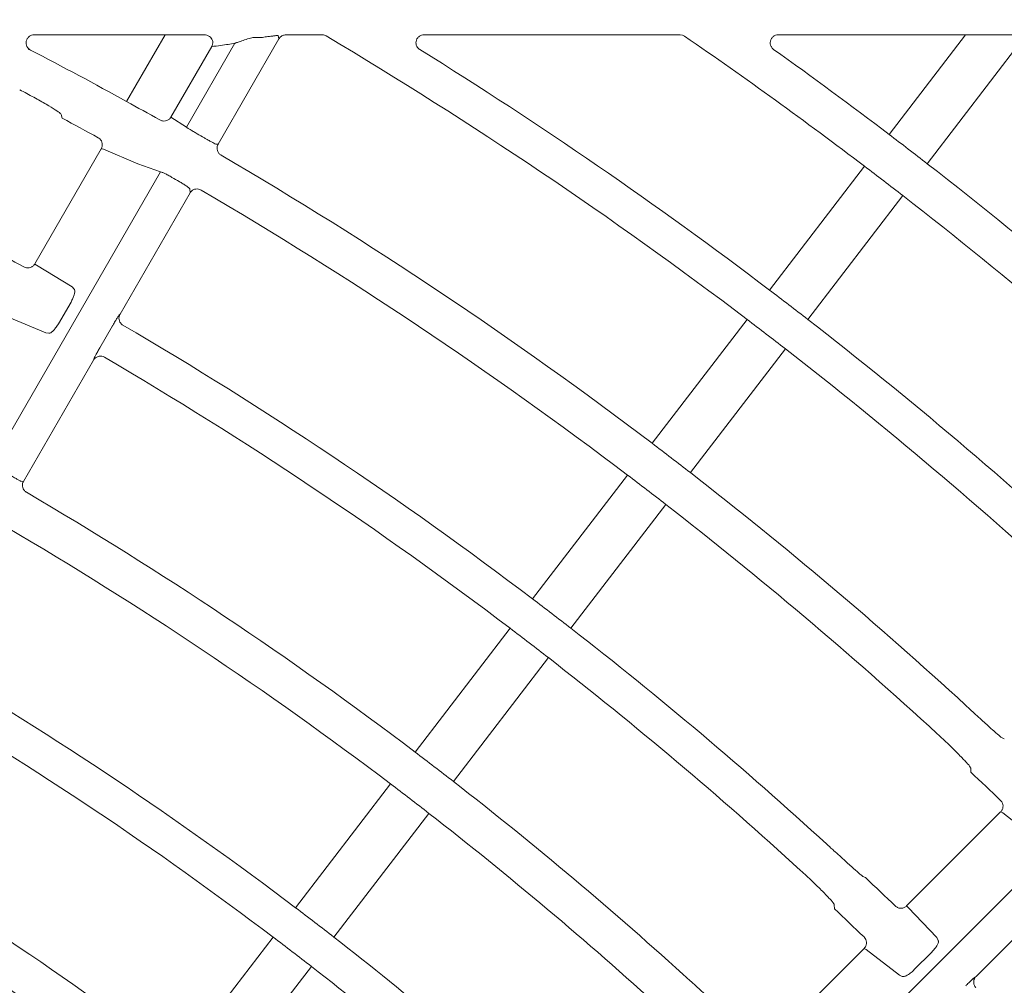
# Model space of a CAD drawing. Extents: x 0 to 420, y 0 to 297.
# Drawn here: x 90 to 96, y 135 to 141 of the extents above; entities that cross this region are included whole.
import ezdxf

# ---------------------------------------------------------------- set-up
doc = ezdxf.new("R2010")
doc.units = 0
doc.layers.get('0').update_dxf_attribs({"linetype": 'CONTINUOUS'})
doc.layers.add('DD0', color=7, linetype='CONTINUOUS')
doc.layers.add('M2', color=3, linetype='CONTINUOUS')
doc.styles.get("Standard").update_dxf_attribs({"font": 'txt', "bigfont": 'BIGFONT'})
doc.dimstyles.get("Standard").update_dxf_attribs({"dimtxt": 3.2, "dimasz": 3, "dimexe": 1.5, "dimexo": 0, "dimgap": 1, "dimtad": 3, "dimtih": 1, "dimtoh": 1, "dimdsep": 46, "dimtxsty": 'STANDARD', "dimblk1": 'OPEN', "dimblk2": 'OPEN', "dimsah": 1, "dimcen": 0.09, "dimadec": 0, "dimazin": 0, "dimtfac": 1, "dimtdec": 4, "dimtofl": 0, "dimtmove": 0, "dimatfit": 3, "dimfxl": 1, "dimtolj": 1, "dimtzin": 0, "dimlwd": 13, "dimlwe": 13, "dimarcsym": 0})

# ---------------------------------------------------------------- blocks, each defined once
blk = doc.blocks.new('_OPEN')
at = {"color": 0, "lineweight": 13}
for p, q in [((-0.965926, 0.258819), (0, 0)), ((0, 0), (-1, 0)), ((0, 0), (-0.965926, -0.258819))]:
    blk.add_line(p, q, dxfattribs=at)
blk = doc.blocks.new('*D12')
for p in [(46.167957, 186.977524), (46.167957, 129.825317), (137.037964, 104.595917)]:
    blk.add_point(p)
at = {"layer": 'DD0', "linetype": 'CONTINUOUS'}
for p, q in [((46.167957, 129.825317), (46.169331, 188.477524)), ((137.037964, 104.595917), (137.037964, 188.477524)), ((134.037964, 186.977524), (49.169296, 186.977524))]:
    blk.add_line(p, q, dxfattribs=at)
at = {"layer": 'DD0', "xscale": 3, "yscale": 3, "rotation": 180}
blk.add_blockref('_OPEN', (46.169296, 186.977524), dxfattribs=at)
at = {"layer": 'DD0', "xscale": 3, "yscale": 3}
blk.add_blockref('_OPEN', (137.037964, 186.977524), dxfattribs=at)
at = {"layer": 'DD0', "width": 0.833333}
blk.add_text('９０９', height=3.2, dxfattribs=at).set_placement((87.070297, 187.977524))

msp = doc.modelspace()

# ---------------------------------------------------------------- linework, layer by layer
at = {"layer": 'M2', "color": 2, "linetype": 'CONTINUOUS', "lineweight": 13}
for p, q in [((90.170144, 140.48592), (90.983651, 140.48592)), ((90.983651, 140.48592), (90.744539, 140.071767)), ((91.227331, 140.48592), (90.983651, 140.48592)), ((91.116611, 139.911452), (91.418006, 140.433486)), ((91.692188, 140.460928), (91.314081, 139.806028)), ((91.588795, 140.46953), (91.529223, 140.46953)), ((91.692188, 140.460928), (91.688184, 140.481774)), ((91.735455, 140.48592), (91.959298, 140.48592)), ((91.969443, 140.484907), (91.959298, 140.48592)), ((91.985301, 140.478808), (91.969443, 140.484907)), ((92.595417, 140.48592), (94.185735, 140.48592)), ((94.200536, 140.483676), (94.185735, 140.48592)), ((94.214007, 140.477145), (94.200536, 140.483676)), ((94.796062, 140.48592), (95.959801, 140.48592)), ((95.959801, 140.48592), (95.485025, 139.867179)), ((95.723031, 139.68455), (96.313515, 140.454085)), ((95.959801, 140.48592), (96.255063, 140.48592)), ((90.147343, 140.391531), (90.133631, 140.396704)), ((91.020677, 139.973918), (91.274241, 140.413104)), ((90.337739, 139.991511), (90.344548, 139.967592)), ((91.020677, 139.973918), (91.116611, 139.911452)), ((90.587158, 139.777326), (90.173915, 139.061567)), ((90.592676, 139.777121), (90.587158, 139.777326)), ((90.601003, 139.774369), (90.592676, 139.777121)), ((90.815116, 139.683851), (90.601003, 139.774369)), ((91.298617, 139.807024), (91.314081, 139.806028)), ((89.906584, 137.815624), (90.9563, 139.633785)), ((90.9563, 139.633785), (90.815116, 139.683851)), ((95.332832, 139.668839), (94.742303, 138.899246)), ((91.139101, 139.502953), (91.137534, 139.52802)), ((91.139101, 139.502953), (90.704169, 138.749629)), ((94.980309, 138.716617), (95.570838, 139.48621)), ((90.173915, 139.061567), (90.17522, 139.060315)), ((90.17522, 139.060315), (90.185139, 139.054072)), ((90.185139, 139.054072), (90.4068, 138.91968)), ((90.4068, 138.91968), (90.419088, 138.904828)), ((90.399196, 138.825002), (90.320457, 138.688624)), ((90.242175, 138.633922), (90.000853, 138.73488)), ((90.698958, 138.744362), (90.704169, 138.749629)), ((94.602286, 138.716772), (94.011801, 137.947237)), ((90.578479, 138.540536), (90.657216, 138.676911)), ((90.261047, 138.631092), (90.242175, 138.633922)), ((94.249807, 137.764609), (94.840292, 138.534143)), ((90.538957, 138.463472), (90.540923, 138.470636)), ((90.538957, 138.463472), (90.10406, 137.710209)), ((93.859608, 137.748895), (93.269078, 136.979301)), ((90.088599, 137.711213), (90.10406, 137.710209)), ((93.507084, 136.796672), (94.097615, 137.566267)), ((93.129061, 136.796827), (92.538574, 136.02729)), ((92.77658, 135.844661), (93.367066, 136.614199)), ((96.201608, 136.109584), (96.184389, 136.117616)), ((95.993475, 135.926701), (95.993859, 135.901835)), ((92.386381, 135.828948), (91.795848, 135.059351)), ((96.17896, 135.65526), (95.594546, 135.070845)), ((96.184235, 135.653634), (96.17896, 135.65526)), ((96.191567, 135.648821), (96.184235, 135.653634)), ((92.033853, 134.876722), (92.624387, 135.646319)), ((96.374957, 135.505971), (96.191567, 135.648821)), ((95.01385, 133.936547), (96.498373, 135.42107)), ((95.338496, 135.246472), (95.321257, 135.254484)), ((96.641082, 135.247382), (96.025995, 134.632295)), ((95.144484, 135.077712), (95.144887, 135.052864)), ((95.594546, 135.070845), (95.595483, 135.069299)), ((95.595483, 135.069299), (95.603446, 135.060701)), ((95.603446, 135.060701), (95.782771, 134.873518)), ((91.655829, 134.876875), (91.065341, 134.107335)), ((95.782771, 134.873518), (95.790797, 134.855991)), ((95.330206, 134.806508), (94.745831, 134.222132)), ((95.335489, 134.804886), (95.330206, 134.806508)), ((95.342828, 134.800082), (95.335489, 134.804886)), ((95.549797, 134.640105), (95.342828, 134.800082)), ((95.750921, 134.784034), (95.639569, 134.672682)), ((91.303346, 133.924706), (91.893836, 134.694247)), ((95.567293, 134.632487), (95.549797, 134.640105)), ((96.0196, 134.628558), (96.025995, 134.632295))]:
    msp.add_line(p, q, dxfattribs=at)
for centre, radius, start, end in [((77.727706, 116.478948), 27.915448, 52.807924, 59.286727), ((77.727778, 116.479086), 29.115332, 52.795181, 55.511644), ((77.733311, 116.48935), 26.933668, 61.112972, 62.554071), ((77.728194, 116.479676), 28.144573, 52.805303, 58.178921), ((77.734495, 116.488175), 29.354031, 52.792382, 54.531721), ((77.688522, 116.408376), 27.026203, 60.612559, 61.112763), ((77.749225, 116.518438), 26.617757, 61.210894, 61.758272), ((77.374635, 115.866777), 27.69302, 59.982524, 60.089262), ((77.728893, 116.480579), 29.363468, 52.207257, 52.792638), ((77.727896, 116.479227), 26.945149, 52.818973, 59.67615), ((77.769554, 116.533571), 29.046675, 52.204065, 52.79583), ((77.72813, 116.479505), 29.364785, 47.215687, 52.207365), ((77.633152, 116.314808), 26.862357, 59.981699, 60.09174), ((77.727917, 116.479266), 26.695104, 52.821945, 59.672027), ((77.728487, 116.479932), 29.114228, 47.234671, 52.204895), ((77.752991, 116.525599), 25.683294, 61.249502, 61.821556), ((77.745179, 116.501802), 28.116681, 52.194278, 52.805617), ((77.743975, 116.500233), 27.888659, 52.191779, 52.808116), ((77.727842, 116.479161), 28.145196, 47.311833, 52.194647), ((77.727994, 116.47937), 25.724938, 52.834082, 59.661291), ((77.727818, 116.479139), 27.915229, 47.330883, 52.192118), ((77.72818, 116.47963), 25.49462, 52.837076, 59.656975), ((77.711853, 116.45837), 26.971461, 52.181299, 52.818596), ((77.750521, 116.508629), 26.65805, 52.177725, 52.822517), ((77.72789, 116.479235), 26.945145, 47.414815, 52.181034), ((77.727841, 116.479141), 24.525251, 52.850467, 59.644253), ((77.727421, 116.478676), 26.695875, 47.437513, 52.177984), ((77.727638, 116.478829), 24.275623, 52.854137, 59.639216), ((77.729744, 116.481683), 25.722038, 52.165821, 52.834074), ((77.737912, 116.492329), 25.478621, 52.162629, 52.837266), ((77.727552, 116.478827), 25.725639, 47.529468, 52.165868), ((77.728046, 116.479444), 23.304849, 52.868766, 59.62621), ((77.727612, 116.478907), 25.495539, 47.552282, 52.16285), ((77.727665, 116.478884), 23.075524, 52.872528, 59.620755), ((77.722109, 116.471732), 24.534618, 52.14965, 52.850245), ((77.719819, 116.470671), 26.674158, 46.211561, 46.757782), ((77.727515, 116.478806), 24.525715, 47.653283, 52.149482), ((77.704795, 116.449167), 24.313059, 52.146458, 52.853438), ((77.727612, 116.478927), 24.27556, 47.680606, 52.145877), ((77.727995, 116.479363), 22.104981, 52.888807, 59.605449), ((77.727678, 116.478908), 21.855534, 52.893309, 59.59916), ((77.699645, 116.449273), 25.777194, 46.250923, 46.820891), ((77.735161, 116.48874), 23.293143, 52.13098, 52.868916), ((77.751297, 116.503871), 25.428372, 46.268294, 46.841185), ((77.703616, 116.447515), 23.115051, 52.128309, 52.871933), ((77.72863, 116.480129), 23.303949, 47.792135, 52.131299), ((77.727729, 116.479056), 23.075349, 47.820121, 52.127493)]:
    msp.add_arc(centre, radius, start, end, dxfattribs=at)
at = {"layer": 'M2', "color": 2, "linetype": 'CONTINUOUS', "lineweight": 13, "extrusion": (0, 0, -1)}
for points, knots in [([(90.170144, 140.48592), (90.164464, 140.485367), (90.158784, 140.484815), (90.153416, 140.483084), (90.148049, 140.481353), (90.142994, 140.478444), (90.138574, 140.474856), (90.134154, 140.471268), (90.130369, 140.467001), (90.127418, 140.46224), (90.124467, 140.457479), (90.12235, 140.452224), (90.121166, 140.446776), (90.119982, 140.441328), (90.119731, 140.435687), (90.120395, 140.430182), (90.121058, 140.424677), (90.122634, 140.419307), (90.125143, 140.414214), (90.127651, 140.409121), (90.131091, 140.404305), (90.134946, 140.400571), (90.138802, 140.396836), (90.143072, 140.394184), (90.147343, 140.391531)], [0, 0, 0, 0, 1, 1, 1, 2, 2, 2, 3, 3, 3, 4, 4, 4, 5, 5, 5, 6, 6, 6, 7, 7, 7, 8, 8, 8, 8]), ([(91.274241, 140.413104), (91.276488, 140.417972), (91.278734, 140.422841), (91.279858, 140.428048), (91.280981, 140.433256), (91.280983, 140.438802), (91.280151, 140.444036), (91.27932, 140.449269), (91.277655, 140.45419), (91.275198, 140.458731), (91.272741, 140.463273), (91.269491, 140.467436), (91.265733, 140.471083), (91.261975, 140.47473), (91.257708, 140.477861), (91.252232, 140.480336), (91.246757, 140.482812), (91.240073, 140.484633), (91.235294, 140.485382), (91.232057, 140.485889), (91.229694, 140.485905), (91.227331, 140.48592)], [0, 0, 0, 0, 1, 1, 1, 2, 2, 2, 3, 3, 3, 4, 4, 4, 5, 5, 5, 6, 6, 6, 7, 7, 7, 7]), ([(91.418006, 140.433486), (91.404719, 140.431171), (91.391432, 140.428857), (91.376791, 140.426566), (91.362151, 140.424275), (91.346158, 140.422007), (91.328841, 140.419768), (91.311524, 140.417528), (91.292883, 140.415316), (91.274241, 140.413104)], [0, 0, 0, 0, 1, 1, 1, 2, 2, 2, 3, 3, 3, 3]), ([(91.445657, 140.442729), (91.44144, 140.441471), (91.437221, 140.440214), (91.433544, 140.43906), (91.429866, 140.437907), (91.426728, 140.436858), (91.424229, 140.435946), (91.42173, 140.435034), (91.419868, 140.43426), (91.418006, 140.433486)], [0, 0, 0, 0, 1, 1, 1, 2, 2, 2, 3, 3, 3, 3]), ([(91.529223, 140.46953), (91.524843, 140.468491), (91.520463, 140.467452), (91.514558, 140.465738), (91.504575, 140.462838), (91.490235, 140.458008), (91.478025, 140.453851), (91.465816, 140.449694), (91.455737, 140.446212), (91.445657, 140.442729)], [0, 0, 0, 0, 1, 1, 1, 2, 2, 2, 3, 3, 3, 3]), ([(91.662691, 140.479584), (91.660154, 140.479189), (91.657617, 140.478794), (91.654492, 140.478444), (91.64674, 140.477575), (91.635373, 140.476982), (91.623821, 140.475543), (91.612269, 140.474103), (91.600532, 140.471817), (91.588795, 140.46953)], [0, 0, 0, 0, 1, 1, 1, 2, 2, 2, 3, 3, 3, 3]), ([(91.688184, 140.481774), (91.687689, 140.482033), (91.687194, 140.482292), (91.686554, 140.482426), (91.68536, 140.482674), (91.68366, 140.482486), (91.681644, 140.482271), (91.679428, 140.482034), (91.676829, 140.481766), (91.673606, 140.481312), (91.670383, 140.480859), (91.666537, 140.480222), (91.662691, 140.479584)], [0, 0, 0, 0, 1, 1, 1, 2, 2, 2, 3, 3, 3, 4, 4, 4, 4]), ([(91.735455, 140.48592), (91.731968, 140.485708), (91.728481, 140.485496), (91.725069, 140.484828), (91.721657, 140.484159), (91.718319, 140.483035), (91.715137, 140.481599), (91.711955, 140.480162), (91.708927, 140.478414), (91.706092, 140.476374), (91.703257, 140.474335), (91.700615, 140.472006), (91.69833, 140.469383), (91.696045, 140.46676), (91.694116, 140.463844), (91.692188, 140.460928)], [0, 0, 0, 0, 1, 1, 1, 2, 2, 2, 3, 3, 3, 4, 4, 4, 5, 5, 5, 5]), ([(92.595417, 140.48592), (92.58932, 140.485345), (92.583221, 140.48477), (92.57743, 140.482902), (92.571638, 140.481035), (92.566153, 140.477876), (92.561474, 140.474014), (92.556795, 140.470152), (92.552922, 140.465587), (92.550028, 140.460652), (92.547134, 140.455717), (92.545219, 140.450411), (92.544273, 140.445042), (92.543328, 140.439672), (92.543352, 140.434237), (92.544151, 140.429029), (92.54495, 140.42382), (92.546523, 140.418837), (92.549259, 140.413916), (92.551995, 140.408995), (92.555893, 140.404136), (92.5592, 140.400842), (92.562507, 140.397547), (92.565223, 140.395816), (92.567939, 140.394086)], [0, 0, 0, 0, 1, 1, 1, 2, 2, 2, 3, 3, 3, 4, 4, 4, 5, 5, 5, 6, 6, 6, 7, 7, 7, 8, 8, 8, 8]), ([(94.796062, 140.48592), (94.790417, 140.485368), (94.78477, 140.484817), (94.779437, 140.483096), (94.774104, 140.481376), (94.769083, 140.478487), (94.764685, 140.47492), (94.760287, 140.471353), (94.75651, 140.467109), (94.753548, 140.462361), (94.750586, 140.457614), (94.748438, 140.452363), (94.747245, 140.446894), (94.746052, 140.441425), (94.745813, 140.435737), (94.746415, 140.430234), (94.747016, 140.424732), (94.748458, 140.419414), (94.751135, 140.414183), (94.753813, 140.408952), (94.757726, 140.403807), (94.760931, 140.400498), (94.763287, 140.398065), (94.765261, 140.396623), (94.767235, 140.395181)], [0, 0, 0, 0, 1, 1, 1, 2, 2, 2, 3, 3, 3, 4, 4, 4, 5, 5, 5, 6, 6, 6, 7, 7, 7, 8, 8, 8, 8]), ([(90.080207, 140.144631), (90.109934, 140.128869), (90.139661, 140.113107), (90.167593, 140.097816), (90.195525, 140.082526), (90.221661, 140.067707), (90.24417, 140.054439), (90.266679, 140.041171), (90.285561, 140.029453), (90.301321, 140.019555), (90.314957, 140.010991), (90.326255, 140.00379), (90.332807, 139.997192), (90.334721, 139.995264), (90.33623, 139.993388), (90.337739, 139.991511)], [0, 0, 0, 0, 1, 1, 1, 2, 2, 2, 3, 3, 3, 4, 4, 4, 5, 5, 5, 5]), ([(90.950625, 139.956885), (90.956314, 139.954346), (90.962002, 139.951808), (90.968075, 139.95059), (90.974148, 139.949371), (90.980604, 139.949473), (90.986646, 139.950505), (90.992688, 139.951536), (90.998313, 139.953499), (91.003489, 139.956652), (91.008664, 139.959804), (91.013389, 139.964148), (91.016331, 139.967628), (91.018328, 139.96999), (91.019502, 139.971954), (91.020677, 139.973918)], [0, 0, 0, 0, 1, 1, 1, 2, 2, 2, 3, 3, 3, 4, 4, 4, 5, 5, 5, 5]), ([(91.116611, 139.911452), (91.119216, 139.909681), (91.121821, 139.90791), (91.125352, 139.905672), (91.129365, 139.903128), (91.134572, 139.899981), (91.140609, 139.896378), (91.146647, 139.892775), (91.153514, 139.888715), (91.160845, 139.884439), (91.168176, 139.880163), (91.17597, 139.875671), (91.183765, 139.871178)], [0, 0, 0, 0, 1, 1, 1, 2, 2, 2, 3, 3, 3, 4, 4, 4, 4]), ([(90.587158, 139.777326), (90.589505, 139.782482), (90.591851, 139.787638), (90.593012, 139.793117), (90.594174, 139.798597), (90.594148, 139.804398), (90.593308, 139.809959), (90.592467, 139.815519), (90.59081, 139.820836), (90.58801, 139.825919), (90.585211, 139.831002), (90.581268, 139.83585), (90.577742, 139.83919), (90.574215, 139.84253), (90.571103, 139.844362), (90.567992, 139.846194)], [0, 0, 0, 0, 1, 1, 1, 2, 2, 2, 3, 3, 3, 4, 4, 4, 5, 5, 5, 5]), ([(91.228459, 139.845411), (91.232144, 139.843283), (91.23583, 139.841154), (91.241305, 139.838019), (91.247508, 139.834467), (91.256008, 139.829625), (91.263209, 139.825584), (91.270409, 139.821543), (91.276313, 139.818303), (91.281303, 139.81557), (91.286294, 139.812837), (91.290372, 139.810611), (91.293562, 139.809132), (91.295455, 139.808254), (91.297036, 139.807639), (91.298617, 139.807024)], [0, 0, 0, 0, 1, 1, 1, 2, 2, 2, 3, 3, 3, 4, 4, 4, 5, 5, 5, 5]), ([(91.314081, 139.806028), (91.31381, 139.805548), (91.313538, 139.805067), (91.313235, 139.8045), (91.312424, 139.802985), (91.311383, 139.800848), (91.31039, 139.798106), (91.309056, 139.794422), (91.307808, 139.789645), (91.307493, 139.784303), (91.307179, 139.778961), (91.307799, 139.773053), (91.309223, 139.767617), (91.310647, 139.762181), (91.312876, 139.757216), (91.31638, 139.752442), (91.319885, 139.747667), (91.324666, 139.743083), (91.328158, 139.740485), (91.329645, 139.739379), (91.330898, 139.738633), (91.33215, 139.737888)], [0, 0, 0, 0, 1, 1, 1, 2, 2, 2, 3, 3, 3, 4, 4, 4, 5, 5, 5, 6, 6, 6, 7, 7, 7, 7]), ([(91.027064, 139.599767), (91.018836, 139.604384), (91.010608, 139.609001), (91.003, 139.613056), (90.995392, 139.617111), (90.988402, 139.620606), (90.982144, 139.623609), (90.975886, 139.626612), (90.970359, 139.629124), (90.965959, 139.630781), (90.962187, 139.632201), (90.959244, 139.632993), (90.9563, 139.633785)], [0, 0, 0, 0, 1, 1, 1, 2, 2, 2, 3, 3, 3, 4, 4, 4, 4]), ([(91.137534, 139.52802), (91.137247, 139.528706), (91.13696, 139.529393), (91.136506, 139.530095), (91.135134, 139.532213), (91.132234, 139.534471), (91.128729, 139.537118), (91.124724, 139.540143), (91.11993, 139.543675), (91.114169, 139.547624), (91.108407, 139.551572), (91.101679, 139.555936), (91.09445, 139.560401), (91.087221, 139.564867), (91.079491, 139.569433), (91.07176, 139.574)], [0, 0, 0, 0, 1, 1, 1, 2, 2, 2, 3, 3, 3, 4, 4, 4, 5, 5, 5, 5]), ([(91.207586, 139.521122), (91.202466, 139.523489), (91.197347, 139.525856), (91.191898, 139.527041), (91.186449, 139.528225), (91.180671, 139.528227), (91.175134, 139.52743), (91.169597, 139.526632), (91.164301, 139.525033), (91.159197, 139.522251), (91.154093, 139.51947), (91.149184, 139.515504), (91.145866, 139.51209), (91.142549, 139.508677), (91.140826, 139.505815), (91.139101, 139.502953)], [0, 0, 0, 0, 1, 1, 1, 2, 2, 2, 3, 3, 3, 4, 4, 4, 5, 5, 5, 5]), ([(90.106563, 139.042723), (90.111752, 139.040496), (90.11694, 139.038269), (90.122426, 139.037235), (90.127912, 139.036201), (90.133695, 139.03636), (90.139212, 139.037306), (90.144729, 139.038253), (90.149979, 139.039987), (90.155028, 139.04293), (90.160076, 139.045873), (90.164922, 139.050026), (90.168094, 139.053473), (90.17092, 139.056543), (90.172417, 139.059055), (90.173915, 139.061567)], [0, 0, 0, 0, 1, 1, 1, 2, 2, 2, 3, 3, 3, 4, 4, 4, 5, 5, 5, 5]), ([(90.419088, 138.904828), (90.419836, 138.903713), (90.420585, 138.902599), (90.421166, 138.901108), (90.422401, 138.897943), (90.42288, 138.893084), (90.422482, 138.887596), (90.422084, 138.882108), (90.420809, 138.875993), (90.418839, 138.869278), (90.416869, 138.862563), (90.414206, 138.855248), (90.410816, 138.847768), (90.407426, 138.840289), (90.403311, 138.832646), (90.399196, 138.825002)], [0, 0, 0, 0, 1, 1, 1, 2, 2, 2, 3, 3, 3, 4, 4, 4, 5, 5, 5, 5]), ([(90.657216, 138.676911), (90.658294, 138.678778), (90.659372, 138.680645), (90.660764, 138.683036), (90.664168, 138.688884), (90.669448, 138.697868), (90.673956, 138.705407), (90.678464, 138.712945), (90.6822, 138.719039), (90.685537, 138.724415), (90.688873, 138.72979), (90.69181, 138.734447), (90.694199, 138.737911), (90.69599, 138.740508), (90.697474, 138.742435), (90.698958, 138.744362)], [0, 0, 0, 0, 1, 1, 1, 2, 2, 2, 3, 3, 3, 4, 4, 4, 5, 5, 5, 5]), ([(90.704169, 138.749629), (90.701798, 138.744433), (90.699428, 138.739236), (90.698258, 138.733706), (90.697087, 138.728175), (90.697118, 138.722311), (90.697961, 138.716718), (90.698805, 138.711126), (90.700464, 138.705805), (90.703315, 138.700709), (90.706167, 138.695612), (90.710213, 138.69074), (90.713609, 138.687518), (90.716757, 138.684532), (90.719348, 138.682963), (90.721939, 138.681394)], [0, 0, 0, 0, 1, 1, 1, 2, 2, 2, 3, 3, 3, 4, 4, 4, 5, 5, 5, 5]), ([(90.320457, 138.688624), (90.319816, 138.687517), (90.319175, 138.68641), (90.318399, 138.685124), (90.315064, 138.679591), (90.309244, 138.670729), (90.303756, 138.66342), (90.298267, 138.656111), (90.29311, 138.650353), (90.287911, 138.64539), (90.282712, 138.640426), (90.277472, 138.636255), (90.272947, 138.634008), (90.268525, 138.631811), (90.264786, 138.631452), (90.261047, 138.631092)], [0, 0, 0, 0, 1, 1, 1, 2, 2, 2, 3, 3, 3, 4, 4, 4, 5, 5, 5, 5]), ([(90.540923, 138.470636), (90.541053, 138.47103), (90.541183, 138.471423), (90.54134, 138.471849), (90.542175, 138.474123), (90.543756, 138.477326), (90.545703, 138.481142), (90.547963, 138.485571), (90.550717, 138.490826), (90.55403, 138.496964), (90.557342, 138.503101), (90.561212, 138.510122), (90.56538, 138.517532), (90.569548, 138.524941), (90.574013, 138.532738), (90.578479, 138.540536)], [0, 0, 0, 0, 1, 1, 1, 2, 2, 2, 3, 3, 3, 4, 4, 4, 5, 5, 5, 5]), ([(90.607446, 138.481906), (90.602365, 138.484256), (90.597284, 138.486605), (90.591877, 138.487783), (90.58647, 138.48896), (90.580738, 138.488965), (90.57524, 138.488175), (90.569741, 138.487385), (90.564477, 138.485799), (90.559388, 138.483053), (90.554299, 138.480307), (90.549386, 138.4764), (90.54601, 138.472943), (90.542634, 138.469486), (90.540796, 138.466479), (90.538957, 138.463472)], [0, 0, 0, 0, 1, 1, 1, 2, 2, 2, 3, 3, 3, 4, 4, 4, 5, 5, 5, 5]), ([(90.018459, 137.749629), (90.022144, 137.7475), (90.02583, 137.74537), (90.031304, 137.742235), (90.037507, 137.738682), (90.046005, 137.733837), (90.053205, 137.729794), (90.060404, 137.72575), (90.066304, 137.722506), (90.071292, 137.71977), (90.076281, 137.717033), (90.080357, 137.714804), (90.083546, 137.713323), (90.085438, 137.712445), (90.087019, 137.711829), (90.088599, 137.711213)], [0, 0, 0, 0, 1, 1, 1, 2, 2, 2, 3, 3, 3, 4, 4, 4, 5, 5, 5, 5]), ([(90.10406, 137.710209), (90.103789, 137.709729), (90.103517, 137.709249), (90.103214, 137.708682), (90.102402, 137.707166), (90.101362, 137.705029), (90.100369, 137.702288), (90.099035, 137.698604), (90.097785, 137.693829), (90.097471, 137.688486), (90.097157, 137.683144), (90.097779, 137.677234), (90.099203, 137.671798), (90.100627, 137.666362), (90.102854, 137.661399), (90.106359, 137.656624), (90.109864, 137.651849), (90.114648, 137.647263), (90.118138, 137.644666), (90.119614, 137.643568), (90.120859, 137.642826), (90.122105, 137.642084)], [0, 0, 0, 0, 1, 1, 1, 2, 2, 2, 3, 3, 3, 4, 4, 4, 5, 5, 5, 6, 6, 6, 7, 7, 7, 7]), ([(96.184389, 136.117616), (96.178991, 136.121832), (96.173592, 136.126048), (96.167065, 136.131529), (96.156594, 136.140321), (96.143219, 136.152369), (96.127039, 136.166969), (96.110859, 136.181568), (96.091873, 136.19872), (96.068689, 136.219837), (96.045504, 136.240953), (96.018119, 136.266035), (95.998449, 136.284073), (95.982809, 136.298414), (95.972046, 136.308304), (95.961283, 136.318193)], [0, 0, 0, 0, 1, 1, 1, 2, 2, 2, 3, 3, 3, 4, 4, 4, 5, 5, 5, 5]), ([(95.784348, 136.141258), (95.808983, 136.118339), (95.833618, 136.09542), (95.856641, 136.073421), (95.879663, 136.051422), (95.901072, 136.030343), (95.91938, 136.011702), (95.937689, 135.99306), (95.952895, 135.976856), (95.965556, 135.963216), (95.976511, 135.951416), (95.98556, 135.941535), (95.99018, 135.933466), (95.991531, 135.931108), (95.992503, 135.928904), (95.993475, 135.926701)], [0, 0, 0, 0, 1, 1, 1, 2, 2, 2, 3, 3, 3, 4, 4, 4, 5, 5, 5, 5]), ([(96.17896, 135.65526), (96.182562, 135.659633), (96.186163, 135.664007), (96.188703, 135.668999), (96.191242, 135.673991), (96.192719, 135.679601), (96.193346, 135.685189), (96.193973, 135.690777), (96.193748, 135.696342), (96.192359, 135.701977), (96.190971, 135.707611), (96.188418, 135.713314), (96.185876, 135.717453), (96.183334, 135.721592), (96.180802, 135.724167), (96.17827, 135.726742)], [0, 0, 0, 0, 1, 1, 1, 2, 2, 2, 3, 3, 3, 4, 4, 4, 5, 5, 5, 5]), ([(95.321257, 135.254484), (95.315852, 135.258693), (95.310447, 135.262903), (95.30391, 135.268375), (95.293427, 135.277152), (95.280031, 135.289178), (95.263828, 135.303752), (95.247624, 135.318326), (95.228611, 135.335447), (95.205388, 135.356524), (95.182165, 135.377602), (95.154732, 135.402634), (95.135025, 135.420637), (95.119354, 135.434952), (95.108569, 135.444823), (95.097784, 135.454693)], [0, 0, 0, 0, 1, 1, 1, 2, 2, 2, 3, 3, 3, 4, 4, 4, 5, 5, 5, 5]), ([(94.934989, 135.2919), (94.959669, 135.269028), (94.984349, 135.246157), (95.007413, 135.224199), (95.030477, 135.202242), (95.051925, 135.181198), (95.070265, 135.162587), (95.088604, 135.143976), (95.103833, 135.127798), (95.116515, 135.114179), (95.127486, 135.102398), (95.136549, 135.092532), (95.141181, 135.084471), (95.142534, 135.082115), (95.143509, 135.079913), (95.144484, 135.077712)], [0, 0, 0, 0, 1, 1, 1, 2, 2, 2, 3, 3, 3, 4, 4, 4, 5, 5, 5, 5]), ([(95.524611, 135.070076), (95.529046, 135.066582), (95.533481, 135.063089), (95.538513, 135.060669), (95.543544, 135.05825), (95.549172, 135.056907), (95.554746, 135.056393), (95.56032, 135.055879), (95.56584, 135.056196), (95.571479, 135.057732), (95.577117, 135.059268), (95.582872, 135.062025), (95.586828, 135.064533), (95.590352, 135.066768), (95.592449, 135.068807), (95.594546, 135.070845)], [0, 0, 0, 0, 1, 1, 1, 2, 2, 2, 3, 3, 3, 4, 4, 4, 5, 5, 5, 5]), ([(95.330206, 134.806508), (95.333808, 134.810881), (95.337409, 134.815255), (95.339949, 134.820247), (95.342489, 134.825238), (95.343967, 134.830848), (95.344594, 134.836437), (95.34522, 134.842025), (95.344993, 134.847591), (95.343606, 134.853224), (95.342218, 134.858857), (95.339669, 134.864556), (95.337122, 134.868701), (95.334575, 134.872845), (95.332028, 134.875434), (95.329482, 134.878024)], [0, 0, 0, 0, 1, 1, 1, 2, 2, 2, 3, 3, 3, 4, 4, 4, 5, 5, 5, 5]), ([(95.790797, 134.855991), (95.791231, 134.854721), (95.791666, 134.853451), (95.791841, 134.851861), (95.792214, 134.848484), (95.79142, 134.843667), (95.789615, 134.838469), (95.78781, 134.833272), (95.784996, 134.827694), (95.781356, 134.821717), (95.777715, 134.81574), (95.773248, 134.809364), (95.768038, 134.803016), (95.762828, 134.796669), (95.756875, 134.790352), (95.750921, 134.784034)], [0, 0, 0, 0, 1, 1, 1, 2, 2, 2, 3, 3, 3, 4, 4, 4, 5, 5, 5, 5]), ([(95.639569, 134.672682), (95.638664, 134.671779), (95.637758, 134.670876), (95.636676, 134.669834), (95.632022, 134.665354), (95.624107, 134.658299), (95.616914, 134.652659), (95.60972, 134.647019), (95.603248, 134.642794), (95.596942, 134.639345), (95.590635, 134.635896), (95.584495, 134.633224), (95.579543, 134.632224), (95.574702, 134.631246), (95.570998, 134.631867), (95.567293, 134.632487)], [0, 0, 0, 0, 1, 1, 1, 2, 2, 2, 3, 3, 3, 4, 4, 4, 5, 5, 5, 5]), ([(95.961822, 134.574209), (95.963347, 134.575733), (95.964872, 134.577256), (95.966835, 134.579205), (95.971637, 134.583973), (95.97906, 134.591286), (95.985366, 134.597401), (95.991671, 134.603517), (95.99686, 134.608436), (96.001474, 134.612764), (96.006088, 134.617093), (96.010129, 134.62083), (96.013332, 134.623557), (96.015735, 134.625603), (96.017667, 134.62708), (96.0196, 134.628558)], [0, 0, 0, 0, 1, 1, 1, 2, 2, 2, 3, 3, 3, 4, 4, 4, 5, 5, 5, 5]), ([(96.025995, 134.632295), (96.02236, 134.62789), (96.018727, 134.623485), (96.016165, 134.618446), (96.013603, 134.613407), (96.012116, 134.607735), (96.011483, 134.602114), (96.01085, 134.596494), (96.011075, 134.590925), (96.01251, 134.585264), (96.013945, 134.579603), (96.016592, 134.573849), (96.019039, 134.569858), (96.021307, 134.566159), (96.023404, 134.563973), (96.025501, 134.561787)], [0, 0, 0, 0, 1, 1, 1, 2, 2, 2, 3, 3, 3, 4, 4, 4, 5, 5, 5, 5]), ([(94.472285, 134.405513), (94.466874, 134.409714), (94.461462, 134.413915), (94.454915, 134.419377), (94.444416, 134.428137), (94.430999, 134.440142), (94.41477, 134.454688), (94.398541, 134.469234), (94.379498, 134.486322), (94.356234, 134.507356), (94.33297, 134.52839), (94.305484, 134.553371), (94.285738, 134.571335), (94.270032, 134.585623), (94.259223, 134.595473), (94.248413, 134.605323)], [0, 0, 0, 0, 1, 1, 1, 2, 2, 2, 3, 3, 3, 4, 4, 4, 5, 5, 5, 5])]:
    msp.add_open_spline(points, degree=3, knots=knots, dxfattribs=at)

# ---------------------------------------------------------------- dimensions: what is measured, and where the dimension line sits
at = {"layer": 'DD0', "color": 7}
dim = msp.add_linear_dim(base=(46.167957, 186.977524), p1=(137.037964, 104.595917), p2=(46.167957, 129.825317), text='９０９', dimstyle='STANDARD', override={"dimtxt": 3.2, "dimexe": 1.499999, "dimexo": 4.45548e-06, "dimtih": 1, "dimtoh": 1, "dimtmove": 2, "dimlwd": 13, "dimlwe": 13}, dxfattribs=at)
dim.commit()
dim.dimension.update_dxf_attribs({"geometry": '*D12', "text_midpoint": (91.60363, 189.577524), "dimtype": 160})

doc.saveas('drawing.dxf')
